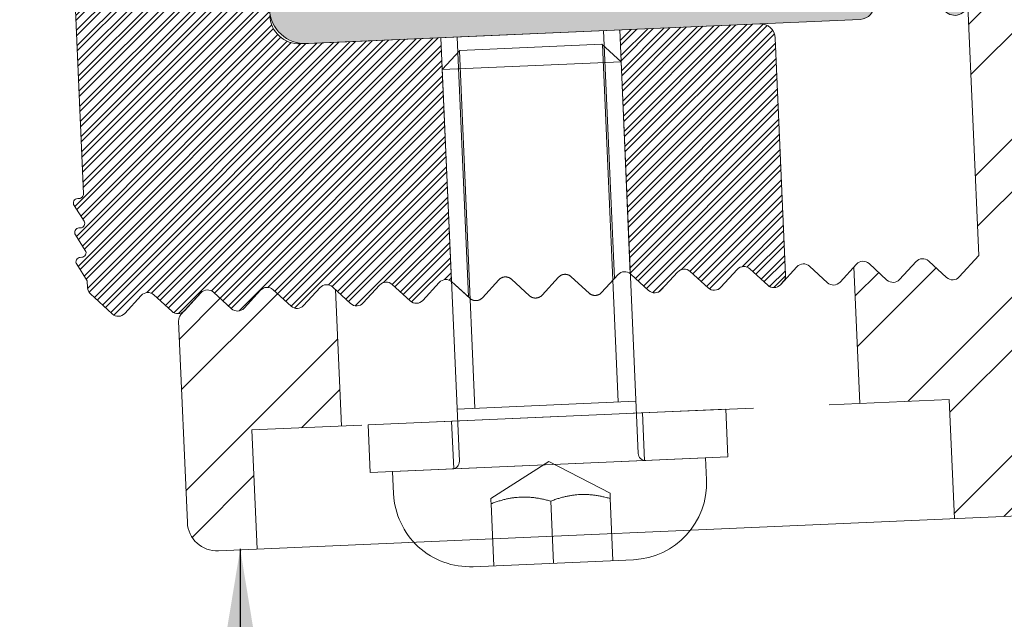
# Model space of a CAD drawing. Units: inches. Extents: x -194 to 360, y -1204 to 41.
# Drawn here: x 77 to 79, y -362 to -361 of the extents above; entities that cross this region are included whole.
import ezdxf

# ---------------------------------------------------------------- set-up
doc = ezdxf.new("R2010")
doc.units = ezdxf.units.IN
doc.header["$MEASUREMENT"] = 0
doc.linetypes.add('VERDECKT2', pattern=[4.762499999999999, 3.175, -1.5875])
doc.layers.add('504 Rough Cast', color=4, linetype='Continuous')
doc.layers.add('SBS-41$0$MDIMS', color=1, linetype='Continuous')
for name, color, linetype, lineweight in [('LG_Clamping', 16, 'Continuous', 18), ('LG_Fasteners', 7, 'Continuous', 18), ('LG_Hidden', 8, 'VERDECKT2', 13), ('LG_Support', 96, 'Continuous', 18), ('LG_Visible_1', 7, 'Continuous', 20)]:
    doc.layers.add(name, color=color, linetype=linetype, lineweight=lineweight)
doc.styles.add('DIMENSIONS', font='arial.ttf', dxfattribs={"width": 1.1})
doc.dimstyles.new('STRUCT-1', dxfattribs={"dimtxt": 0.1, "dimasz": 0.125, "dimexe": 0.09375, "dimexo": 0.09375, "dimgap": 0.046875, "dimtad": 0, "dimdec": 4, "dimzin": 3, "dimdsep": 46, "dimlunit": 4, "dimtxsty": 'DIMENSIONS', "dimcen": 0.09, "dimdle": 0.09375, "dimclrd": 1, "dimclre": 1, "dimclrt": 1, "dimadec": 0, "dimazin": 0, "dimtfac": 0.875, "dimtdec": 4, "dimtofl": 0, "dimtmove": 0, "dimatfit": 3, "dimfxl": 0, "dimtolj": 1, "dimtzin": 0, "dimarcsym": 0})

# ---------------------------------------------------------------- blocks, each defined once
blk = doc.blocks.new('Linsenkopfschraube M6x14')
at = {"layer": 'LG_Fasteners', "color": 1}
for p, q in [((-2.6899999999996, 3.299999999999955), (2.6899999999996, 3.299999999999955)), ((-2, 1.219999999999573), (-2, 3.2999999999995)), ((0, 1.219999999999345), (0, 3.299999999999272)), ((2, 1.219999999999573), (2, 3.2999999999995)), ((0, -0.1133333333334576), (-2, 1.041367205045844)), ((0, -0.1133333333334576), (2, 1.041367205045844)), ((-5.25, 0.7400000000000091), (-5.25, 0)), ((5.25, 0.7400000000000091), (5.25, 0)), ((-5.25, 0), (5.25, 0)), ((-3, -0.25), (-3, -13.38654999999994)), ((3, -0.25), (3, -13.38654999999994)), ((-3, -2), (3, -2)), ((-2.40099999999984, -2), (-2.40099999999984, -13.9855500000001)), ((2.40099999999984, -13.9855500000001), (2.40099999999984, -2)), ((-3, -13.38654999999994), (3, -13.38654999999994)), ((-2.38655000000017, -14), (-3, -13.38654999999994)), ((2.38655000000017, -14), (3, -13.38654999999994)), ((2.38655000000017, -14), (-2.38655000000017, -14))]:
    blk.add_line(p, q, dxfattribs=at)
for centre, radius, start, end in [((-2.6899999999996, 0.7400000000000091), 2.560000000000003, 90, 180), ((2.6899999999996, 0.7400000000000091), 2.560000000000003, 0, 90), ((-3.25, -0.25), 0.2500000000000003, 0, 90), ((3.25, -0.25), 0.2500000000000003, 90, 180)]:
    blk.add_arc(centre, radius, start, end, dxfattribs=at)
for points, weights in [([(-2, 1.219999999999573), (-1, 0.8866666666660876), (0, 1.219999999999345)], [1, 1.154700538379252, 1]), ([(-2, 1.041367205045617), (-2, 1.041367205045617), (-2, 1.219999999999573)], [1.077350269189624, 1.077350269189624, 1]), ([(0, 1.219999999999345), (1, 0.8866666666660876), (2, 1.219999999999573)], [1, 1.154700538379252, 1]), ([(2, 1.219999999999573), (2, 1.04136720504539), (2, 1.041367205045844)], [1, 1.077350269189626, 1.077350269189626])]:
    blk.add_rational_spline(points, weights, degree=2, dxfattribs=at)
blk = doc.blocks.new('Scheibe M6')
at = {"layer": 'LG_Fasteners', "color": 1}
for p, q in [((-6, 0), (6, 0)), ((-6, -1.600000000000136), (-6, 0)), ((-3.199999999999818, -1.600000000000136), (-3.199999999999818, 0)), ((3.199999999999818, -1.600000000000136), (3.199999999999818, 0)), ((6, -1.600000000000136), (6, 0)), ((-6, -1.600000000000136), (6, -1.600000000000136))]:
    blk.add_line(p, q, dxfattribs=at)
blk = doc.blocks.new('GEGE')
at = {"layer": 'LG_Visible_1', "color": 1}
blk.add_lwpolyline([(0.8863241149838359, 0.820268498256155), (0.9558372802048325, -0.7671875094529241, -1.155343524058421), (0.9214828326890938, -0.7686918575342361), (0.9164661332981723, -0.6541266587603332, 1), (0.8963896325880683, -0.655005789336542), (0.8989805643586237, -0.7141742963258935, -0.1180924165857523), (0.8934613904829121, -0.7426670477408948, -0.6023757220854474), (0.8582384555006684, -0.7442094294597155, -0.1180924322182455), (0.8502498405203482, -0.7163081676417846), (0.8476589087497928, -0.6571396606524331, 0.9999999999999999), (0.8275824080397456, -0.6580187912286419), (0.8325991074451622, -0.7725839900026017, -0.414213562373095), (0.813794067267736, -0.7931113583220508), (0.0834194517638025, -0.8250937572700536, -0.414213562373095), (0.03415376774739798, -0.7799616608762108), (-0.03415376774722745, 0.7799616608762676, -0.414213562373095)], format="xyb", dxfattribs=at)

msp = doc.modelspace()

# ---------------------------------------------------------------- hatches: boundary and pattern name
h = msp.add_hatch()
h.set_pattern_fill('ANSI32', color=1, scale=0.393701000011788, style=0)
h.set_pattern_definition([(45, (-7062.771222526023, -2470.658572145404), (-0.1043957425755976, 0.1043957425755976), []), (45, (-7062.701625364422, -2470.658572145404), (-0.1043957425755976, 0.1043957425755976), [])])
h.paths.add_polyline_path([(78.87212153264493, -360.7143808788942), (78.6685841475653, -359.6731251169064, 0.9279572060433142), (78.59061269762927, -359.6823954806956), (78.67498439110969, -361.6145814408487), (78.64911016653653, -361.6428185134463, -0.41421356237263), (78.63242274958475, -361.6435471936339), (78.60878871209391, -361.6218908271144, 0.4142135623726692), (78.59210129514217, -361.6226195073021), (78.57044492862272, -361.646253544793, -0.414213562372679), (78.55375751167098, -361.6469822249806), (78.53012347418012, -361.6253258584612, 0.4142135623727182), (78.51343605722833, -361.6260545386488), (78.51013089462575, -361.6296615304678), (78.51798979280493, -361.809637208301), (78.6359876496756, -361.8044846612809), (78.64285771236909, -361.9618151371085), (78.82772102146615, -361.9537428134436, 0.4142135623730951), (78.921758779675, -361.8511174768681)])
h.paths.add_polyline_path([(77.82574332477566, -361.6595463031852), (77.82213633295582, -361.6562411405818, 0.4142135623727085), (77.80544891600404, -361.6569698207693), (77.78379254948462, -361.6806038582602, -0.4142135623726833), (77.76710513253283, -361.6813325384479), (77.74347109504197, -361.6596761719285, 0.4142135623727196), (77.72678367809027, -361.6604048521161), (77.7051273115708, -361.684038889607, -0.4142135623726827), (77.68843989461907, -361.6847675697946), (77.6648058571282, -361.6631112032751, 0.4142135623726829), (77.64811844017642, -361.6638398834628), (77.62178786787801, -361.692574977704, 0.1989123673799019), (77.6186961307606, -361.7010696007881), (77.63029188950281, -361.966622670957, 0.4142135623731024), (77.67134202413308, -362.0042377742405), (77.72247442877746, -362.0020050038651), (77.71560436608401, -361.8446745280376), (77.83360222295472, -361.8395219810174)])
h = msp.add_hatch(color=8)
h.dxf.hatch_style = 1
edge = h.paths.add_edge_path()
edge.add_arc((78.61699954267891, -361.2236042325666), 0.06229679075209964, 182.5073250737913, 209.4473456834171, ccw=False)
edge.add_line((78.55476239258024, -361.2263295372478), (78.55217146080969, -361.1671610302584))
edge.add_arc((78.54213321045467, -361.1676005955465), 0.01004786981566927, 2.507325085739806, 182.5073250857398)
edge.add_line((78.53209496009964, -361.1680401608346), (78.53711165950506, -361.2826053596086))
edge.add_arc((78.51744545525662, -361.2834665236796), 0.01968504998973762, -87.49267497069502, 2.5073250293050933, ccw=False)
edge.add_line((78.51830661932763, -361.303132727928), (77.7879320038237, -361.335115126876))
edge.add_arc((77.78586521001242, -361.2879162366709), 0.04724411998599388, 182.5073250782978, 272.50732507833374, ccw=False)
edge.add_line((77.7386663198073, -361.2899830304822), (77.67035878431267, -359.7300597087297))
edge.add_arc((77.70969119281688, -359.7283373805512), 0.03937009998839502, 92.50732508189321, 182.5073250818141, ccw=False)
edge.add_line((77.70796886463836, -359.689004972047), (77.94750323248303, -359.6785159934411))
edge.add_arc((77.94836439658083, -359.6981821977095), 0.01968505001084244, -55.48722005953459, 92.50732510465821, ccw=False)
edge.add_arc((77.97067110333768, -359.7306231534338), 0.01968504999718189, 124.5127798973345, 240.5018702258005)
edge.add_arc((77.95128545705121, -359.7648897770148), 0.01968504999750384, -55.48722007756243, 60.50187025093021, ccw=False)
edge.add_arc((77.97359216380715, -359.7973307327343), 0.019685050006097, 124.5127799210553, 240.5018702495763)
edge.add_arc((77.95420651751155, -359.8315973563299), 0.01968505000572143, -55.48722010373251, 60.50187022478002, ccw=False)
edge.add_arc((77.97651322426022, -359.8640383120539), 0.01968504999743943, 124.5127799223694, 240.5018702508582)
edge.add_arc((77.95712757797648, -359.8983049356468), 0.01968505000609677, -55.48722007878291, 60.50187024972968, ccw=False)
edge.add_arc((77.9794342847325, -359.9307458913663), 0.01968504999758142, 124.5127799223864, 240.5018702508677)
edge.add_arc((77.96004863844146, -359.9650125149547), 0.01968505000572143, -55.48722010373251, 60.50187022478002, ccw=False)
edge.add_arc((77.9823553451901, -359.9974534706788), 0.019685049997517, 124.5127799221138, 240.5018702506232)
edge.add_arc((77.96296969891091, -360.0317200942643), 0.01968504999751084, -55.48722007762211, 60.50187025089423, ccw=False)
edge.add_arc((77.98527640566414, -360.0641610499957), 0.01968505001429357, 124.5127798950131, 240.501870223534)
edge.add_arc((77.96589075936856, -360.0984276735912), 0.01968504999751084, -55.48722007762211, 60.50187025089423, ccw=False)
edge.add_arc((77.98819746611997, -360.1308686293035), 0.01968504999752506, 124.5127799221479, 240.5018702506688)
edge.add_arc((77.96881181983619, -360.1651352528963), 0.01968505000609677, -55.48722007878291, 60.50187024972968, ccw=False)
edge.add_arc((77.99111852658487, -360.1975762086204), 0.01968504999711895, 124.5127798973601, 240.5018702258725)
edge.add_arc((77.97173288029842, -360.2318428322014), 0.01968504999751084, -55.48722007762211, 60.50187025089423, ccw=False)
edge.add_arc((77.99403958705898, -360.2642837879283), 0.01968505001470115, 124.5127799200991, 240.5018702485652)
edge.add_arc((77.97465394076337, -360.2985504115238), 0.01968504999705054, -55.48722010277618, 60.50187022570958, ccw=False)
edge.add_arc((77.99696064750745, -360.3309913672406), 0.01968504999754116, 124.512779922216, 240.5018702506782)
edge.add_arc((77.97757500122364, -360.3652579908335), 0.01968505000614625, -55.48722007864649, 60.50187024981119, ccw=False)
edge.add_arc((77.99988170797964, -360.397698946553), 0.01968504999748627, 124.5127799222757, 240.5018702507767)
edge.add_arc((77.98049606169319, -360.431965570134), 0.01968504999709302, -55.48722010267397, 60.501870225827076, ccw=False)
edge.add_arc((78.00280276844643, -360.4644065258653), 0.0196850500146543, 124.5127799201928, 240.5018702486467)
edge.add_arc((77.9834171221581, -360.4986731494655), 0.01968504999752483, -55.48722007769021, 60.50187025082221, ccw=False)
edge.add_arc((78.00572382890951, -360.5311141051777), 0.01968504999749432, 124.5127799223098, 240.5018702508222)
edge.add_arc((77.98633818261845, -360.565380728766), 0.01968505000568595, -55.4872201038944, 60.50187022462649, ccw=False)
edge.add_arc((78.00864488936716, -360.5978216844902), 0.01968504999757337, 124.5127799223524, 240.5018702508222)
edge.add_arc((77.98925924308794, -360.6320883080757), 0.01968504999748235, -55.48722007779247, 60.50187025070471, ccw=False)
edge.add_arc((78.01156594983657, -360.6645292637997), 0.019685050005636, 124.5127798963272, 240.501870224816)
edge.add_arc((77.992180303541, -360.6987958873953), 0.01968505000609677, -55.48722007874022, 60.50187024972968, ccw=False)
edge.add_arc((78.01448701029702, -360.731236843115), 0.019685049997588, 124.5127799221223, 240.5018702505967)
edge.add_arc((77.99510136401324, -360.7655034667078), 0.01968505000608278, -55.487220078714586, 60.5018702498017, ccw=False)
edge.add_arc((78.0174080707619, -360.7979444224319), 0.01968504999714164, 124.5127798971641, 240.5018702256736)
edge.add_arc((77.99802242447538, -360.8322110460129), 0.0196850499975883, -55.48722007762211, 60.5018702508317, ccw=False)
edge.add_arc((78.02032913123138, -360.8646520017324), 0.01968505000607431, 124.5127799212513, 240.5018702497562)
edge.add_arc((78.00094348493579, -360.898918625328), 0.01968505000574942, -55.48722010382619, 60.50187022463598, ccw=False)
edge.add_arc((78.023250191689, -360.9313595810593), 0.01968505000605821, 124.5127799211831, 240.5018702496842)
edge.add_arc((78.00386454540524, -360.9656262046522), 0.0196850499975883, -55.48722007762211, 60.5018702508317, ccw=False)
edge.add_arc((78.02617125215667, -360.9980671603644), 0.01968504999749432, 124.5127799223098, 240.5018702508222)
edge.add_arc((78.00678560586962, -361.0323337839512), 0.01968505000237687, 2.5073250682634125, 60.50187023257922, ccw=False)
edge.add_line((78.02645181013014, -361.0314726198662), (78.02906554681658, -361.0911619175284))
edge.add_arc((78.0172658242544, -361.0916786159812), 0.01181103000740227, -87.49267492407972, 2.507325076051984, ccw=False)
edge.add_line((78.0177825227072, -361.1034783385434), (78.00250330160173, -361.1041474008693))
edge.add_arc((78.00198660314894, -361.0923476783217), 0.01181102999277786, 182.5073250788768, 272.5073250790205, ccw=False)
edge.add_line((77.99018688060136, -361.0928643767745), (77.9894869283965, -361.076879731371))
edge.add_arc((77.97768720584878, -361.0773964298239), 0.01181102999295196, 2.50732507939758, 92.50732507911003)
edge.add_line((77.97717050739595, -361.0655967072761), (77.96255709805712, -361.0662366143562))
edge.add_arc((77.9630737965027, -361.0780363369112), 0.0118110299999014, 92.50732504245356, 182.5073250423219)
edge.add_line((77.95127407394773, -361.0785530353567), (77.95546775565344, -361.1743231701839))
edge.add_arc((77.96726747820836, -361.1738064717384), 0.01181102999981498, 182.5073250423339, 272.5073250424777)
edge.add_line((77.96778417665394, -361.1856061942933), (77.9882341669175, -361.1847107089599))
edge.add_arc((77.98771746846464, -361.1729109864123), 0.01181102999289392, 272.5073250792719, 362.5073250791402)
edge.add_line((77.99951719101227, -361.1723942879594), (77.99881799777319, -361.1564269742309))
edge.add_arc((78.01061772034268, -361.1559102757708), 0.01181103001501796, 92.507325109764, 182.507325109764, ccw=False)
edge.add_line((78.01010102188258, -361.1441105532013), (78.54226013298779, -361.1208078197502))
edge.add_arc((78.54398246114135, -361.1601402282718), 0.03937010000474006, 37.47781049602372, 92.50732504450428, ccw=False)
edge.add_arc((78.60844602272363, -361.1573145552698), 0.03937009999320995, 91.90022121626941, 147.5419421188546, ccw=False)
edge.add_arc((78.60674890573308, -361.106161570395), 0.01181103000295977, 271.9002211975721, 362.5073250767144)
edge.add_line((78.61854862829085, -361.1056448719422), (78.61608753672982, -361.049441495968))
edge.add_arc((78.60428781418938, -361.0499581944281), 0.01181102998599629, 2.507325115652876, 92.50732511565288)
edge.add_line((78.60377111572933, -361.0381584718876), (78.58052056867217, -361.039176590878))
edge.add_arc((78.5810372671177, -361.050976313433), 0.01181102999989891, 92.5073250421781, 182.5073250420463)
edge.add_line((78.56923754456272, -361.0514930118785), (78.56993749675303, -361.0674776572819))
edge.add_arc((78.55813777419809, -361.0679943557275), 0.01181102999984337, -87.49267495767208, 2.5073250423279205, ccw=False)
edge.add_line((78.55865447264364, -361.0797940782824), (78.54337525152363, -361.0804631406229))
edge.add_arc((78.5428585530781, -361.068663418068), 0.01181102999978534, 182.5073250420584, 272.50732504220224, ccw=False)
edge.add_line((78.5310588305232, -361.0691801165135), (78.52844509382214, -361.0094908188514))
edge.add_arc((78.54811129807698, -361.0086296547748), 0.01968504999637009, 124.51277988041181, 182.5073250446893, ccw=False)
edge.add_arc((78.52580459134536, -360.9761886990509), 0.0196850499971109, 304.512779897326, 420.5018702258271)
edge.add_arc((78.5451902376318, -360.9419220754698), 0.01968504999751084, 124.51277992237789, 240.5018702508942, ccw=False)
edge.add_arc((78.52288353087128, -360.9094811197431), 0.01968505001458331, 304.5127799201843, 420.5018702486732)
edge.add_arc((78.5422691771669, -360.8752144961476), 0.019685049997128, 124.51277989717249, 240.501870225647, ccw=False)
edge.add_arc((78.51996247041818, -360.8427735404234), 0.01968505000613726, 304.5127799212257, 420.5018702497032)
edge.add_arc((78.53934811670196, -360.8085069168305), 0.01968504999746836, 124.51277992227571, 240.5018702507767, ccw=False)
edge.add_arc((78.51704140995054, -360.7760659611183), 0.01968504999751042, 304.5127799223779, 420.5018702508317)
edge.add_arc((78.53642705624158, -360.7417993375299), 0.01968505000566496, 124.5127798962335, 240.5018702247345, ccw=False)
edge.add_arc((78.51412034948837, -360.7093583817986), 0.01968505000606626, 304.5127799212172, 420.5018702497297)
edge.add_arc((78.53350599577212, -360.6750917582057), 0.01968504999752483, 124.51277992230979, 240.5018702508222, ccw=False)
edge.add_arc((78.51119928902345, -360.6426508024817), 0.01968505000568284, 304.5127798962334, 420.5018702247345)
edge.add_arc((78.53058493531447, -360.6083841788934), 0.01968504999752483, 124.51277992230979, 240.5018702508222, ccw=False)
edge.add_arc((78.50827822856301, -360.5759432231811), 0.01968504999756531, 304.5127799223183, 420.5018702507957)
edge.add_arc((78.52766387484681, -360.5416765995882), 0.01968505000609677, 124.5127799212172, 240.5018702497297, ccw=False)
edge.add_arc((78.5053571680981, -360.5092356438641), 0.01968504999718189, 304.5127798973345, 420.5018702258004)
edge.add_arc((78.52474281438911, -360.4749690202759), 0.01968505000597683, 124.5127799212087, 240.5018702496748, ccw=False)
edge.add_arc((78.50243610762863, -360.4425280645491), 0.0196850500061292, 304.5127799211916, 420.5018702496577)
edge.add_arc((78.52182175391968, -360.4082614409608), 0.01968504999714949, 124.5127798973601, 240.5018702258725, ccw=False)
edge.add_arc((78.49951504717559, -360.3758204852439), 0.019685049997517, 304.5127799221138, 420.5018702506233)
edge.add_arc((78.51890069345936, -360.3415538616511), 0.01968505000614625, 124.51277992135351, 240.5018702498112, ccw=False)
edge.add_arc((78.49659398670335, -360.3091129059316), 0.01968504999754116, 304.5127799222161, 420.5018702506782)
edge.add_arc((78.51597963299443, -360.2748462823432), 0.0196850500057709, 124.5127798964038, 240.5018702248615, ccw=False)
edge.add_arc((78.49367292624117, -360.2424053266119), 0.01968505000600332, 304.5127799212428, 420.5018702497202)
edge.add_arc((78.51305857252491, -360.2081387030191), 0.01968504999748235, 124.51277992220761, 240.5018702507047, ccw=False)
edge.add_arc((78.49075186578077, -360.1756977473023), 0.019685049997198, 304.5127798974027, 420.5018702258725)
edge.add_arc((78.51013751207185, -360.141431123714), 0.01968505000607529, 124.51277992102979, 240.50187024950418, ccw=False)
edge.add_arc((78.4878308053159, -360.1089901679945), 0.01968504999744748, 304.5127799224035, 420.5018702508847)
edge.add_arc((78.50721645159963, -360.0747235444016), 0.01968505000616724, 124.5127799212257, 240.5018702497032, ccw=False)
edge.add_arc((78.48490974484642, -360.0422825886702), 0.01968505000570553, 304.5127798960374, 420.5018702245546)
edge.add_arc((78.50429539113746, -360.0080159650819), 0.01968504999745437, 124.51277992234381, 240.5018702508487, ccw=False)
edge.add_arc((78.48198868438604, -359.9755750093697), 0.01968504999749432, 304.5127799223098, 420.5018702508223)
edge.add_arc((78.50137433067707, -359.9413083857814), 0.01968505000572143, 124.51277989626749, 240.50187022478002, ccw=False)
edge.add_arc((78.47906762392833, -359.9088674300573), 0.01968504999752653, 304.5127799224461, 420.5018702509037)
edge.add_arc((78.49845327021211, -359.8746008064645), 0.01968505000606129, 124.51277992105531, 240.5018702495763, ccw=False)
edge.add_arc((78.47614656345164, -359.8421598507376), 0.01968505000606626, 304.5127799212172, 420.5018702497297)
edge.add_arc((78.49553220974265, -359.8078932271493), 0.01968504999709302, 124.512779897326, 240.50187022582702, ccw=False)
edge.add_arc((78.47322550299396, -359.7754522714253), 0.01968505000608236, 304.5127799212854, 420.5018702498017)
edge.add_arc((78.49261114927776, -359.7411856478325), 0.01968504999751734, 124.51277992205411, 240.5018702505247, ccw=False)
edge.add_arc((78.47030444253366, -359.7087446921156), 0.01968504999711895, 304.5127798973601, 420.5018702258725)
edge.add_arc((78.48969008881686, -359.6744780685206), 0.01968505000807927, 92.50732511486927, 240.50187027917912, ccw=False)
edge.add_line((78.48882892471568, -359.6548118642551), (78.55475989134283, -359.6519248109196))
edge.add_arc((78.55398860998943, -359.6887776994625), 0.03686095859966792, -1.5159603853364274, 88.80105148409598, ccw=False)
edge.add_line((78.59083666704373, -359.6897528713498), (78.66034983226473, -361.2772088790589))
edge.add_arc((78.64328159855962, -361.280450033605), 0.01737324623101493, -185.73745302012424, 10.752103205322612, ccw=False)
edge.add_line((78.62599538474899, -361.2787132271402), (78.62097868535807, -361.1641480283663))
edge.add_arc((78.61094043500302, -361.1645875936544), 0.01004786981569766, 2.507325085732716, 182.5073250857327)
edge.add_line((78.60090218464796, -361.1650271589425), (78.60349311641852, -361.2241956659319))
edge.add_arc((78.54125596632002, -361.226920970613), 0.06229679075191655, -24.432692002399108, 2.5073250737980857, ccw=False)
edge.add_arc((78.57995462392391, -361.24414562738), 0.01994179289602197, 210.3798525761668, 334.6348086817476, ccw=False)
at = {"layer": '504 Rough Cast', "linetype": 'Continuous'}
h = msp.add_hatch(dxfattribs=at)
h.set_pattern_fill('ANSI32', color=8, scale=0.0393701)
h.set_pattern_definition([(45, (-7062.771222526023, -2470.658572145404), (-0.01043957425724718, 0.01043957425724719), []), (45, (-7062.764262809863, -2470.658572145404), (-0.01043957425724718, 0.01043957425724719), [])])
h.paths.add_polyline_path([(77.6690271530669, -359.6950525141826, 0.4142135623730951), (77.62797701843664, -359.657437410899), (76.50306411626914, -359.7065583591573), (76.51062118523194, -359.8796218825676), (76.39262332836122, -359.8847744295877), (76.40065397810773, -360.0686833693161), (76.42478603724224, -360.090796083561, 0.4142135623731658), (76.44147345419398, -360.0900674033733), (76.46312982071343, -360.0664333658825, -0.4142135623731421), (76.47981723766519, -360.0657046856948), (76.50345127515605, -360.0873610522142, 0.4142135623731658), (76.52013869210779, -360.0866323720265), (76.54179505862724, -360.0629983345357, -0.4142135623731421), (76.558482475579, -360.0622696543481), (76.58211651306986, -360.0839260208675, 0.4142135623731893), (76.5988039300216, -360.0831973406798), (76.62046029654105, -360.059563303189, -0.4142135623731421), (76.63714771349281, -360.0588346230014), (76.66078175098367, -360.0804909895208, 0.4142135623731658), (76.67746916793541, -360.0797623093331), (76.69912553445486, -360.0561282718423, -0.4142135623731421), (76.71581295140662, -360.0553995916546), (76.73944698889748, -360.0770559581741, 0.4142135623731893), (76.75613440584922, -360.0763272779864), (76.77779077236868, -360.0526932404956, -0.4142135623731421), (76.79447818932042, -360.0519645603079), (76.8181122268113, -360.0736209268273, 0.4142135623730951), (76.83479964376303, -360.0728922466397), (76.86910958444355, -360.0354491038288), (77.26934792843501, -360.0179721178788), (77.31039806306528, -360.0555872211623), (77.38906330097909, -360.0521521898156, -0.4142135623730951), (77.43011343560936, -360.0897672930992), (77.49314373287473, -361.5332165166077, -0.4142135623730952), (77.48750146738219, -361.5393740368023), (77.48553483643437, -361.5394599125859, 0.5773502691897515), (77.48081182037876, -361.5485328636819), (77.49391898876428, -361.5691067474889, -0.5773502691897515), (77.48919597270866, -361.5781796985848), (77.48722934176085, -361.5782655743685, 0.5773502691897515), (77.48250632570524, -361.5873385254645), (77.49561349409076, -361.6079124092715, -0.5773502691897515), (77.49089047803514, -361.6169853603675), (77.48892384708732, -361.6170712361512, 0.5773502691897515), (77.48420083103173, -361.6261441872471), (77.49815821781353, -361.6480526304327), (77.49855390724582, -361.657114266322, 0.1989123673796162), (77.50237432455083, -361.6653070601897), (77.53110941879201, -361.6916376324881, 0.4142135623731892), (77.5477968357438, -361.6909089523004), (77.5694532022632, -361.6672749148096, -0.4142135623731421), (77.58614061921499, -361.6665462346219), (77.60977465670582, -361.6882026011414, 0.4142135623731421), (77.6264620736576, -361.6874739209537), (77.64811844017702, -361.6638398834629, -0.4142135623731421), (77.6648058571288, -361.6631112032752), (77.68843989461963, -361.6847675697946, 0.4142135623731421), (77.70512731157142, -361.684038889607), (77.72678367809083, -361.6604048521162, -0.4142135623731421), (77.74347109504261, -361.6596761719285), (77.76710513253344, -361.6813325384479, 0.4142135623732364), (77.78379254948523, -361.6806038582603), (77.80544891600464, -361.6569698207695, -0.4142135623731421), (77.82213633295642, -361.6562411405818), (77.84577037044726, -361.6778975071012, 0.4142135623731421), (77.86245778739904, -361.6771688269135), (77.88411415391845, -361.6535347894227, -0.4142135623731421), (77.90080157087023, -361.652806109235), (77.92443560836107, -361.6744624757545, 0.4142135623731892), (77.94112302531285, -361.6737337955668), (77.96277939183226, -361.650099758076, -0.3980004678723892), (77.97896991601357, -361.6489405823513), (77.96492683253712, -361.3273416240854), (77.78006352343968, -361.3354139477502, -0.4142135623730951), (77.73901338880941, -361.2977988444666)])
h.paths.add_polyline_path([(75.54334821372068, -359.7484657415873), (74.27290462141238, -359.8039414978369), (74.28900759482367, -360.1727137466626), (74.30082461356936, -360.1835419299226, 0.4142135623731892), (74.3175120305211, -360.1828132497349), (74.33916839704057, -360.1591792122441, -0.4142135623731892), (74.3558558139923, -360.1584505320564), (74.37948985148317, -360.1801068985758, 0.4142135623731892), (74.39617726843491, -360.1793782183882), (74.41783363495438, -360.1557441808973, -0.4142135623725302), (74.43452105190612, -360.1550155007096), (74.45815508939698, -360.1766718672291, 0.4142135623731892), (74.47484250634872, -360.1759431870415), (74.49649887286819, -360.1523091495506, -0.4142135623731892), (74.51318628981993, -360.151580469363), (74.53682032731079, -360.1732368358824, 0.4142135623731892), (74.55350774426253, -360.1725081556947), (74.575164110782, -360.1488741182039, -0.4142135623725302), (74.59185152773374, -360.1481454380162), (74.6154855652246, -360.1698018045357, 0.4142135623731892), (74.63217298217634, -360.169073124348), (74.65382934869581, -360.1454390868572, -0.4142135623731892), (74.67051676564755, -360.1447104066695), (74.69415080313841, -360.1663667731889, 0.4142135623731892), (74.71083822009015, -360.1656380930013), (74.73249458660962, -360.1420040555104, -0.4142135623731892), (74.74918200356136, -360.1412753753228), (74.77281604105222, -360.1629317418422, 0.4142135623731892), (74.78950345800396, -360.1622030616546), (74.81115982452343, -360.1385690241637, -0.4142135623725302), (74.82784724147515, -360.137840343976), (74.85148127896603, -360.1594967104955, 0.4142135623731892), (74.86816869591777, -360.1587680303078), (74.88982506243724, -360.135133992817, -0.4142135623731892), (74.90651247938898, -360.1344053126293), (74.93014651687984, -360.1560616791488, 0.4142135623731892), (74.94683393383158, -360.1553329989611), (74.96849030035105, -360.1316989614702, -0.4142135623725302), (74.98517771730278, -360.1309702812825), (75.00881175479365, -360.152626647802, 0.4142135623731892), (75.0254991717454, -360.1518979676144), (75.04715553826486, -360.1282639301235, -0.4142135623731892), (75.0638429552166, -360.1275352499359), (75.08747699270747, -360.1491916164553, 0.4142135623731892), (75.1041644096592, -360.1484629362677), (75.12582077617867, -360.1248288987768, -0.4142135623731892), (75.14250819313041, -360.1241002185891), (75.16614223062128, -360.1457565851086, 0.4142135623731892), (75.18282964757302, -360.1450279049209), (75.20448601409248, -360.1213938674301, -0.4142135623725302), (75.2211734310442, -360.1206651872424), (75.24480746853509, -360.1423215537619, 0.4142135623731892), (75.26149488548683, -360.1415928735742), (75.28315125200629, -360.1179588360833, -0.4142135623731892), (75.29983866895803, -360.1172301558957), (75.3234727064489, -360.1388865224151, 0.4142135623731892), (75.34016012340064, -360.1381578422275), (75.3618164899201, -360.1145238047366, -0.4142135623725302), (75.37850390687183, -360.1137951245489), (75.4021379443627, -360.1354514910684, 0.4142135623731892), (75.41882536131445, -360.1347228108808), (75.44048172783391, -360.1110887733899, -0.4142135623731892), (75.45716914478565, -360.1103600932022), (75.48080318227652, -360.1320164597217, 0.4142135623731892), (75.49749059922826, -360.131287779534), (75.51914696574772, -360.1076537420432, -0.4142135623731892), (75.53583438269946, -360.1069250618555), (75.55946842019033, -360.128581428375, 0.4142135623731892), (75.57615583714207, -360.1278527481873), (75.59781220366153, -360.1042187106964, -0.4142135623725302), (75.61449962061326, -360.1034900305087), (75.63813365810414, -360.1251463970282, 0.4142135623731892), (75.65482107505588, -360.1244177168406), (75.67693378930068, -360.100285657706), (75.66890313955419, -359.9163767179776), (75.55090528268347, -359.9215292649977)])
h.paths.add_polyline_path([(73.44691962331737, -359.8400093269776), (73.15192498114084, -359.8528906945278, 0.4142135623730285), (73.07669477457377, -359.9349909637883), (73.088290533316, -360.2005440339573, 0.1989123673795369), (73.09211095062103, -360.208736827825), (73.1208460448622, -360.2350674001235, 0.4142135623731892), (73.13753346181396, -360.2343387199358), (73.15918982833341, -360.2107046824449, -0.4142135623732835), (73.17587724528515, -360.2099760022573), (73.19951128277602, -360.2316323687767, 0.4142135623731892), (73.21619869972777, -360.2309036885891), (73.23785506624722, -360.2072696510982, -0.4142135623732835), (73.25454248319896, -360.2065409709106), (73.27817652068983, -360.22819733743, 0.4142135623731892), (73.29486393764158, -360.2274686572424), (73.31652030416103, -360.2038346197515, -0.4142135623732835), (73.33320772111277, -360.2031059395638), (73.35684175860364, -360.2247623060833, 0.4142135623731892), (73.37352917555539, -360.2240336258956), (73.39518554207484, -360.2003995884048, -0.4142135623732835), (73.41187295902658, -360.1996709082171), (73.43550699651745, -360.2213272747366, 0.4142135623731892), (73.4521944134692, -360.2205985945489), (73.46302259672868, -360.2087815758037)])
h.paths.add_polyline_path([(78.40631092269113, -361.3277717580222, 0.4142135623730951), (78.385785855376, -361.3089642063804), (78.20092254627855, -361.3170365300452), (78.21496450088182, -361.6386096361228), (78.23909656001634, -361.6607223503676, 0.4142135623729067), (78.25578397696808, -361.6599936701799), (78.27744034348754, -361.6363596326891, -0.4142135623725299), (78.29412776043928, -361.6356309525014), (78.31776179793015, -361.6572873190209, 0.4142135623729067), (78.33444921488189, -361.6565586388332), (78.35610558140135, -361.6329246013423, -0.4142135623725299), (78.37279299835309, -361.6321959211547), (78.39642703584396, -361.6538522876741, 0.4857519825512581), (78.41474986144152, -361.6508462845707, 0.2615665152429185), (78.41996770024141, -361.6405239709394)])

# ---------------------------------------------------------------- linework, layer by layer
at = {"layer": 'LG_Clamping', "color": 4}
for p, q in [((78.6749843911097, -361.6145814408487), (78.59061269762927, -359.6823954806957)), ((78.64911016653653, -361.6428185134463), (78.6749843911097, -361.6145814408487)), ((78.47509227375714, -361.6504172563274), (78.45145823626626, -361.628760889808)), ((78.51343605722833, -361.6260545386489), (78.49177969070891, -361.6496885761398)), ((78.55375751167098, -361.6469822249807), (78.53012347418012, -361.6253258584613)), ((78.59210129514219, -361.6226195073022), (78.57044492862269, -361.6462535447931)), ((78.60878871209388, -361.6218908271146), (78.63242274958476, -361.643547193634)), ((78.19877510557309, -361.6397946640358), (78.17711873905367, -361.6634287015267)), ((78.23909656001571, -361.6607223503676), (78.21546252252487, -361.6390659838482)), ((78.2774403434869, -361.6363596326891), (78.25578397696745, -361.65999367018)), ((78.3177617979295, -361.6572873190208), (78.29412776043864, -361.6356309525015)), ((78.35610558140071, -361.6329246013424), (78.33444921488129, -361.6565586388332)), ((78.39642703584336, -361.6538522876742), (78.3727929983525, -361.6321959211547)), ((78.43477081931452, -361.6294895699957), (78.41311445279507, -361.6531236074865)), ((77.88411415391789, -361.6535347894227), (77.86245778739843, -361.6771688269136)), ((77.92443560836047, -361.6744624757545), (77.90080157086959, -361.6528061092351)), ((77.96277939183166, -361.650099758076), (77.94112302531224, -361.6737337955669)), ((78.00310084627431, -361.6710274444078), (77.97946680878344, -361.6493710778884)), ((78.04144462974551, -361.6466647267293), (78.01978826322605, -361.6702987642201)), ((78.08176608418809, -361.667592413061), (78.05813204669725, -361.6459360465416)), ((78.12010986765928, -361.6432296953826), (78.09845350113986, -361.6668637328734)), ((78.16043132210193, -361.6641573817143), (78.13679728461102, -361.6425010151949)), ((77.62178786787798, -361.6925749777041), (77.64811844017642, -361.6638398834629)), ((77.68843989461907, -361.6847675697947), (77.6648058571282, -361.6631112032753)), ((77.72678367809023, -361.6604048521162), (77.70512731157078, -361.6840388896071)), ((77.76710513253285, -361.681332538448), (77.74347109504197, -361.6596761719285)), ((77.80544891600404, -361.6569698207695), (77.78379254948462, -361.6806038582603)), ((77.84577037044669, -361.6778975071012), (77.82213633295582, -361.6562411405818)), ((77.63029188950281, -361.9666226709571), (77.61869613076061, -361.7010696007881)), ((78.82772102146615, -361.9537428134438), (77.67134202413308, -362.0042377742407))]:
    msp.add_line(p, q, dxfattribs=at)
for centre, radius, start, end in [((78.36481362997041, -361.6409039697244), 0.01181103000033317, 47.50031469178628, 137.5003146917863), ((78.44347886788422, -361.6374689383777), 0.01181103000033218, 47.50031469178628, 137.5003146917863), ((78.52214410579808, -361.634033907031), 0.01181103000033218, 47.50031469178628, 137.5003146917863), ((78.60080934371184, -361.6305988756843), 0.01181103000033317, 47.50031469178628, 137.5003146917863), ((78.12881791622898, -361.6512090637646), 0.01181103000033292, 47.50031469178628, 137.5003146917863), ((78.20748315414279, -361.6477740324179), 0.01181103000033243, 47.50031469178628, 137.5003146917863), ((78.2861483920566, -361.6443390010712), 0.01181103000033267, 47.50031469178628, 137.5003146917863), ((77.81415696457378, -361.6649491891515), 0.01181103000033243, 47.50031469178628, 137.5003146917863), ((77.89282220248755, -361.6615141578048), 0.01181103000033292, 47.50031469178628, 137.5003146917863), ((77.9714874404014, -361.6580791264581), 0.01181103000033243, 47.50031469178628, 137.5003146917863), ((78.05015267831517, -361.6546440951113), 0.01181103000033292, 47.50031469178628, 137.5003146917863), ((78.4044064042254, -361.6451442391044), 0.01181103000033292, 227.5003146917863, 317.5003146917863), ((78.48307164213918, -361.6417092077577), 0.01181103000033292, 227.5003146917863, 317.5003146917863), ((78.56173688005302, -361.638274176411), 0.01181103000033292, 227.5003146917863, 317.5003146917863), ((78.6404021179668, -361.6348391450642), 0.01181103000033391, 227.5003146917863, 317.5003146917863), ((77.65682648874612, -361.671819251845), 0.01181103000033292, 47.50031469178628, 137.5003146917863), ((77.73549172665993, -361.6683842204982), 0.01181103000033218, 47.50031469178628, 137.5003146917863), ((78.08974545257017, -361.6588843644914), 0.01181103000033292, 227.5003146917863, 317.5003146917863), ((78.16841069048397, -361.6554493331446), 0.01181103000033292, 227.5003146917863, 317.5003146917863), ((78.24707592839778, -361.6520143017979), 0.01181103000033342, 227.5003146917863, 317.5003146917863), ((78.32574116631156, -361.6485792704512), 0.01181103000033342, 227.5003146917863, 317.5003146917863), ((77.77508450091489, -361.6726244898783), 0.01181103000033292, 227.5003146917863, 317.5003146917863), ((77.85374973882874, -361.6691894585315), 0.01181103000033342, 227.5003146917863, 317.5003146917863), ((77.93241497674254, -361.6657544271848), 0.01181103000033342, 227.5003146917863, 317.5003146917863), ((78.01108021465636, -361.6623193958381), 0.01181103000033342, 227.5003146917863, 317.5003146917863), ((77.63049591644769, -361.7005543460862), 0.0118110300003297, 137.5003146917863, 182.5003146917767), ((77.6964192630011, -361.6760595212249), 0.01181103000033292, 227.5003146917863, 317.5003146917863), ((77.66962450845975, -361.9649051552837), 0.03937010000110867, 182.5003146917767, 272.5003146917767)]:
    msp.add_arc(centre, radius, start, end, dxfattribs=at)
at = {"layer": 'LG_Hidden', "color": 1}
for p, q in [((78.214965629755, -361.6386354883111), (78.20092254627855, -361.3170365300452)), ((77.96492683253712, -361.3273416240854), (77.97896991601357, -361.6489405823513)), ((78.00119743504266, -361.669283308591), (77.98622544570226, -361.3264115893483)), ((78.17962393311338, -361.3179665647823), (78.19390891618443, -361.6451052364424)), ((78.5179897928049, -361.8096372083011), (78.51013089462573, -361.6296615304682)), ((77.83360222295472, -361.8395219810176), (77.82574332477557, -361.6595463031848)), ((78.64285771236909, -361.9618151371087), (78.63598764967561, -361.804484661281)), ((77.72247442877746, -362.0020050038653), (77.71560436608401, -361.8446745280377))]:
    msp.add_line(p, q, dxfattribs=at)
at = {"layer": 'LG_Hidden', "color": 1, "ltscale": 0.05}
msp.add_line((78.63598764967561, -361.804484661281), (77.71560436608401, -361.8446745280377), dxfattribs=at)
at = {"layer": 'LG_Support', "color": 4}
msp.add_lwpolyline([(77.43011343560936, -360.0897672930992), (77.49314373287473, -361.5332165166077, -0.414213562373095), (77.48750146738219, -361.5393740368023), (77.48553483643437, -361.5394599125859, 0.5773502691897514), (77.48081182037876, -361.5485328636819), (77.49391898876428, -361.5691067474889, -0.5773502691897514), (77.48919597270866, -361.5781796985848), (77.48722934176085, -361.5782655743685, 0.5773502691897514), (77.48250632570524, -361.5873385254645), (77.49561349409076, -361.6079124092715, -0.5773502691897514), (77.49089047803514, -361.6169853603675), (77.48892384708732, -361.6170712361512, 0.5773502691897514), (77.48420083103173, -361.6261441872471), (77.49815821781353, -361.6480526304327), (77.49855390724582, -361.657114266322, 0.1989123673796162), (77.50237432455083, -361.6653070601897), (77.53110941879201, -361.6916376324881, 0.4142135623731892), (77.5477968357438, -361.6909089523004), (77.5694532022632, -361.6672749148096, -0.4142135623731421), (77.58614061921499, -361.6665462346219), (77.60977465670582, -361.6882026011414, 0.4142135623731421), (77.6264620736576, -361.6874739209537), (77.64811844017702, -361.6638398834629, -0.4142135623731421), (77.6648058571288, -361.6631112032752), (77.68843989461963, -361.6847675697946, 0.4142135623731421), (77.70512731157142, -361.684038889607), (77.72678367809083, -361.6604048521162, -0.4142135623731421), (77.74347109504261, -361.6596761719285), (77.76710513253344, -361.6813325384479, 0.4142135623732363), (77.78379254948523, -361.6806038582603), (77.80544891600464, -361.6569698207695, -0.4142135623731421), (77.82213633295642, -361.6562411405818), (77.84577037044726, -361.6778975071012, 0.4142135623731421), (77.86245778739904, -361.6771688269135), (77.88411415391845, -361.6535347894227, -0.4142135623731421), (77.90080157087023, -361.652806109235), (77.92443560836107, -361.6744624757545, 0.4142135623731892), (77.94112302531285, -361.6737337955668), (77.96277939183226, -361.650099758076, -0.4142135623731421), (77.97946680878404, -361.6493710778883), (78.00119743504266, -361.669283308591), (78.00310084627488, -361.6710274444077), (78.00323771223349, -361.6711506510385), (78.00337937874102, -361.6712737579975), (78.00352579040488, -361.6713965863458), (78.0036768918325, -361.6715189571449), (78.00383262763131, -361.671640691456), (78.00399294240874, -361.6717616103402), (78.00415778077222, -361.671881534859), (78.00432708732917, -361.6720002860736), (78.00450080668703, -361.6721176850452), (78.00467888345322, -361.6722335528351), (78.00486126223517, -361.6723477105045), (78.0050478876403, -361.6724599791149), (78.00523870427605, -361.6725701797272), (78.00543365674984, -361.6726781334031), (78.0056326896691, -361.6727836612035), (78.00583574764127, -361.6728865841898), (78.00604277527376, -361.6729867234233), (78.006253717174, -361.6730838999653), (78.00646851794944, -361.6731779348769), (78.00668712220748, -361.6732686492196), (78.00690947455557, -361.6733558640545), (78.00713551960112, -361.6734394004429), (78.00736520195157, -361.6735190794461), (78.00759846621435, -361.6735947221254), (78.00783525699688, -361.6736661495419), (78.00807551890658, -361.6737331827571), (78.0083191965509, -361.6737956428321), (78.00856623453726, -361.6738533508282), (78.00881657747308, -361.6739061278067), (78.0090701699658, -361.6739537948288), (78.00932695662283, -361.6739961729559), (78.00958688205161, -361.6740330832492), (78.00984989085957, -361.6740643467699), (78.01011592765414, -361.6740897845793), (78.01038493704274, -361.6741092177388), (78.0106568636328, -361.6741224673095), (78.01093165203176, -361.6741293543527), (78.01120924684703, -361.6741296999297), (78.01148995247262, -361.6741232458302), (78.011633167173, -361.6741170213353), (78.01177875222116, -361.6741086283199), (78.01192660530361, -361.6740980329607), (78.0120766241069, -361.6740852014351), (78.01222870631754, -361.67407009992), (78.01238274962206, -361.6740526945926), (78.01253865170698, -361.6740329516299), (78.01269631025882, -361.674010837209), (78.01285562296412, -361.6739863175071), (78.0130164875094, -361.6739593587012), (78.01317880158118, -361.6739299269684), (78.01334246286598, -361.6738979884857), (78.01350736905034, -361.6738635094302), (78.01367341782078, -361.6738264559792), (78.01384050686381, -361.6737867943096), (78.01400853386599, -361.6737444905985), (78.01417739651382, -361.673699511023), (78.01434699249381, -361.6736518217602), (78.01451721949252, -361.6736013889873), (78.01468797519644, -361.6735481788812), (78.01485915729214, -361.673492157619), (78.01503066346609, -361.6734332913779), (78.01520239140487, -361.6733715463349), (78.01537423879496, -361.6733068886671), (78.01554610332292, -361.6732392845517), (78.01571788267525, -361.6731687001656), (78.01588947453848, -361.673095101686), (78.01606077659915, -361.67301845529), (78.01623168654376, -361.6729387271547), (78.01640210205886, -361.6728558834571), (78.01657192083097, -361.6727698903743), (78.01674104054659, -361.6726807140835), (78.01690935889229, -361.6725883207616), (78.01707677355455, -361.6724926765859), (78.01724318221993, -361.6723937477333), (78.01740848257492, -361.672291500381), (78.0175725723061, -361.672185900706), (78.01773560792218, -361.6720767379362), (78.01790088693618, -361.6719616246832), (78.0180690194719, -361.6718399478143), (78.01823946450527, -361.6717118736203), (78.0184116810122, -361.6715775683919), (78.01858512796862, -361.6714371984198), (78.01875926435045, -361.671290929995), (78.0189335491336, -361.6711389294081), (78.01910744129403, -361.6709813629499), (78.01928039980761, -361.6708183969113), (78.01945188365029, -361.6706501975829), (78.01962135179798, -361.6704769312556), (78.01978826322662, -361.6702987642201), (78.04144462974607, -361.6466647267293), (78.04163599630981, -361.646460971227), (78.0418331377627, -361.6462610740746), (78.04203586767731, -361.6460652193561), (78.04224399962634, -361.6458735911555), (78.04245734718235, -361.6456863735568), (78.04267572391798, -361.6455037506443), (78.04289894340586, -361.6453259065017), (78.04312681921861, -361.6451530252132), (78.04335916492884, -361.644985290863), (78.0435957941092, -361.6448228875349), (78.04383652033228, -361.6446659993131), (78.04408115717071, -361.6445148102817), (78.04432951819712, -361.6443695045246), (78.04458141698413, -361.6442302661259), (78.04483666710436, -361.6440972791697), (78.04509508213043, -361.6439707277399), (78.04535647690986, -361.6438507910511), (78.04562062598279, -361.6437375512809), (78.04588725044191, -361.6436310079061), (78.04615606917328, -361.6435311580636), (78.04642680106295, -361.6434379988901), (78.046699164997, -361.6433515275225), (78.04697287986147, -361.6432717410974), (78.04724766454243, -361.6431986367515), (78.04752323792593, -361.6431322116218), (78.04779931889804, -361.6430724628449), (78.04807562634483, -361.6430193875577), (78.04835187915234, -361.6429729828968), (78.04862779620663, -361.642933245999), (78.04890309639377, -361.6429001740011), (78.04917749859982, -361.6428737640398), (78.04945072171083, -361.642854013252), (78.0497227376611, -361.6428409109978), (78.04999692776862, -361.6428343680623), (78.05027416655639, -361.6428344300093), (78.05055411189718, -361.6428411869447), (78.05083642166373, -361.642854728974), (78.05112075372882, -361.642875146203), (78.05140676596521, -361.6429025287372), (78.05169411624566, -361.6429369666823), (78.05198246244292, -361.642978550144), (78.05227146242977, -361.6430273692278), (78.05256077407896, -361.6430835140394), (78.05285005526325, -361.6431470746845), (78.0531389638554, -361.6432181412687), (78.0534271577282, -361.6432968038977), (78.05371429475439, -361.6433831526771), (78.05385736003522, -361.6434292375312), (78.05400003280671, -361.6434772777125), (78.05414226990095, -361.6435272848993), (78.05428402461662, -361.6435792660333), (78.05442525838303, -361.6436332011768), (78.05456593507608, -361.6436890655761), (78.05470601857161, -361.6437468344774), (78.05484547274548, -361.643806483127), (78.05512234863174, -361.6439313206565), (78.05539627374176, -361.6440633801349), (78.05566695908246, -361.6442024635325), (78.05593411566076, -361.6443483728196), (78.05619745448357, -361.6445009099667), (78.0564566865578, -361.644659876944), (78.05671152289035, -361.644825075722), (78.05696167448815, -361.6449963082709), (78.05720685235812, -361.6451733765611), (78.05744676750714, -361.6453560825629), (78.05768113094217, -361.6455442282467), (78.05779614045659, -361.6456402790851), (78.05790965367008, -361.6457376155828), (78.05802163445854, -361.6458362129862), (78.0581320466978, -361.6459360465416), (78.08176608418869, -361.667592413061), (78.08186908220951, -361.6676856231207), (78.08197363173929, -361.6677779147336), (78.08207970436571, -361.6678692592653), (78.08218727167645, -361.6679596280815), (78.08229630525918, -361.6680489925477), (78.08240677670162, -361.6681373240295), (78.08251865759141, -361.6682245938926), (78.08263191951627, -361.6683107735025), (78.08274653406386, -361.6683958342248), (78.08286247282189, -361.6684797474252), (78.082979707378, -361.6685624844692), (78.08309820931993, -361.6686440167223), (78.08321795023532, -361.6687243155504), (78.08333890171187, -361.6688033523188), (78.08346103533727, -361.6688810983932), (78.0835843226992, -361.6689575251391), (78.08370873538533, -361.6690326039223), (78.08383424498335, -361.6691063061083), (78.08396082308096, -361.6691786030627), (78.08408844126583, -361.6692494661511), (78.08421707112564, -361.669318866739), (78.08434668424809, -361.6693867761921), (78.08447725222085, -361.6694531658761), (78.0846087466316, -361.6695180071563), (78.08474113906804, -361.6695812713985), (78.08487440111786, -361.6696429299683), (78.08500850436872, -361.6697029542312), (78.0851434204083, -361.6697613155529), (78.08527912082431, -361.6698179852989), (78.08541557720442, -361.6698729348349), (78.08555276113631, -361.6699261355265), (78.08569064420767, -361.6699775587392), (78.08582919721766, -361.6700271801005), (78.08596838300923, -361.6700749963021), (78.08610816114216, -361.6701210103785), (78.08624849117606, -361.6701652253642), (78.08638933267049, -361.6702076442938), (78.08653064518504, -361.6702482702018), (78.08667238827928, -361.6702871061229), (78.0868145215128, -361.6703241550916), (78.0869570044452, -361.6703594201425), (78.08709979663604, -361.6703929043102), (78.08724285764491, -361.6704246106291), (78.08738614703138, -361.6704545421341), (78.08752962435506, -361.6704827018594), (78.08767324917551, -361.6705090928399), (78.08781698105233, -361.6705337181101), (78.08796077954507, -361.6705565807044), (78.08810460421336, -361.6705776836575), (78.08824841461673, -361.6705970300039), (78.0883921703148, -361.6706146227784), (78.08853583086714, -361.6706304650153), (78.08867935583334, -361.6706445597493), (78.08882270477297, -361.670656910015), (78.08896583724561, -361.6706675188469), (78.08910871281086, -361.6706763892797), (78.08925129102829, -361.6706835243479), (78.08939353145749, -361.670688927086), (78.08953539365802, -361.6706926005286), (78.0896768371895, -361.6706945477104), (78.08981782161148, -361.6706947716659), (78.08995830648355, -361.6706932754296), (78.0900982513653, -361.6706900620362), (78.09023761581632, -361.6706851345201), (78.09037675869486, -361.6706784771551), (78.0905163720132, -361.6706700566205), (78.09065642964569, -361.6706598718309), (78.09079688961424, -361.67064792243), (78.09093770994073, -361.6706342080614), (78.09107884864707, -361.6706187283687), (78.09122026375518, -361.6706014829956), (78.09136191328693, -361.6705824715858), (78.09150375526423, -361.6705616937828), (78.091645747709, -361.6705391492303), (78.09178784864312, -361.6705148375719), (78.09193001608851, -361.6704887584514), (78.09207220806707, -361.6704609115122), (78.09221438260067, -361.6704312963981), (78.09235649771125, -361.6703999127526), (78.09249851142069, -361.6703667602195), (78.0926403817509, -361.6703318384422), (78.09278206672379, -361.6702951470646), (78.09292352436123, -361.6702566857302), (78.09306471268515, -361.6702164540827), (78.09320558971746, -361.6701744517655), (78.09334611348002, -361.6701306784226), (78.09348624199477, -361.6700851336974), (78.09362593328359, -361.6700378172336), (78.0937651453684, -361.6699887286749), (78.09390383627108, -361.6699378676648), (78.09404196401354, -361.669885233847), (78.09417948661769, -361.6698308268651), (78.09431636210543, -361.6697746463628), (78.09445254849865, -361.6697166919837), (78.09458800381925, -361.6696569633714), (78.09472268608916, -361.6695954601697), (78.09485655508922, -361.6695321862406), (78.09498958036603, -361.6694671668374), (78.09512173479939, -361.6694004339729), (78.09525299127125, -361.669332019662), (78.09538332266357, -361.66926195592), (78.09551270185825, -361.669190274762), (78.09564110173729, -361.669117008203), (78.0957684951826, -361.6690421882583), (78.09589485507614, -361.6689658469429), (78.09602015429985, -361.668888016272), (78.09614436573568, -361.6688087282606), (78.09626746226559, -361.668728014924), (78.0963894167715, -361.6686459082771), (78.09651020213536, -361.6685624403353), (78.09662979123914, -361.6684776431135), (78.09674815696476, -361.668391548627), (78.09686527219418, -361.6683041888908), (78.09698110980933, -361.66821559592), (78.09709564269218, -361.6681258017298), (78.09720884372467, -361.6680348383354), (78.09732068578873, -361.6679427377517), (78.09743114176631, -361.6678495319941), (78.09754018453937, -361.6677552530775), (78.09764778698984, -361.6676599330171), (78.09775392199967, -361.6675636038281), (78.09785856245082, -361.6674662975254), (78.09796168122521, -361.6673680461244), (78.09806325120482, -361.6672688816401), (78.09816324527156, -361.6671688360876), (78.0982616363074, -361.6670679414821), (78.09835839719429, -361.6669662298386), (78.09845350114043, -361.6668637328734), (78.12010986765988, -361.6432296953826), (78.12020763981054, -361.643124362451), (78.12030708667223, -361.6430199360886), (78.12040817797603, -361.6429164471796), (78.1205108834531, -361.642813926608), (78.12061517283452, -361.6427124052581), (78.12072101585142, -361.642611914014), (78.12082838223492, -361.6425124837598), (78.12093724171612, -361.6424141453797), (78.12104756402616, -361.6423169297579), (78.12115931889613, -361.6422208677783), (78.12127247605717, -361.6421259903253), (78.1213870052404, -361.642032328283), (78.12150287617689, -361.6419399125354), (78.1216200585978, -361.6418487739668), (78.12173852223422, -361.6417589434612), (78.1218582368173, -361.6416704519029), (78.12197917207813, -361.641583330176), (78.12210129774782, -361.6414976091646), (78.1222245835575, -361.6414133197528), (78.12234899923828, -361.6413304928249), (78.12247451452129, -361.6412491592649), (78.12260109913763, -361.641169349957), (78.12272872281841, -361.6410910957853), (78.12285735529477, -361.641014427634), (78.1229869662978, -361.6409393763873), (78.12311752555864, -361.6408659729292), (78.1232490028084, -361.6407942481439), (78.12338136777817, -361.6407242329156), (78.1235145901991, -361.6406559581284), (78.12364863980227, -361.6405894546665), (78.12378348631884, -361.640524753414), (78.12391909895855, -361.6404618845722), (78.12405543797247, -361.6404008610833), (78.12419245956723, -361.6403416797606), (78.12433012053637, -361.6402843370546), (78.1244683776735, -361.6402288294158), (78.12460718777217, -361.6401751532945), (78.12474650762599, -361.6401233051414), (78.1248862940285, -361.6400732814068), (78.12502650377331, -361.6400250785413), (78.12516709365399, -361.6399786929953), (78.1253080204641, -361.6399341212194), (78.12544924099723, -361.6398913596638), (78.12559071204696, -361.6398504047792), (78.12573239040685, -361.639811253016), (78.12587423287049, -361.6397739008247), (78.12601619623146, -361.6397383446557), (78.12615823728333, -361.6397045809596), (78.1263003128197, -361.6396726061867), (78.1264423796341, -361.6396424167876), (78.12658439452014, -361.6396140092128), (78.1267263142714, -361.6395873799127), (78.12686809568143, -361.6395625253377), (78.12700969554383, -361.6395394419385), (78.12715107065219, -361.6395181261653), (78.12729217780006, -361.6394985744688), (78.12743297378101, -361.6394807832993), (78.12757341538865, -361.6394647491074), (78.12771345941654, -361.6394504683436), (78.12785306265825, -361.6394379374582), (78.12799218190736, -361.6394271529018), (78.12813077395747, -361.6394181111248), (78.12840654858033, -361.6394052241463), (78.12868362190913, -361.6393990831349), (78.12896263087013, -361.6393996610335), (78.12924327305757, -361.6394069821698), (78.12952524606564, -361.6394210708714), (78.12980824748857, -361.6394419514659), (78.1300919749206, -361.6394696482808), (78.13037612595595, -361.6395041856437), (78.13066039818882, -361.6395455878824), (78.13094448921348, -361.6395938793243), (78.1312280966241, -361.639649084297), (78.13151091801492, -361.6397112271283), (78.13165193945112, -361.6397449078432), (78.13179265098019, -361.6397803321456), (78.13193301480142, -361.6398175030763), (78.1320729931141, -361.6398564236765), (78.1322125481175, -361.6398970969869), (78.13235164201089, -361.6399395260487), (78.13249023699355, -361.6399837139027), (78.13262829526477, -361.6400296635898), (78.13276577902381, -361.640077378151), (78.13290265088331, -361.6401268602193), (78.13303888077634, -361.6401780996882), (78.13317444226954, -361.6402310720633), (78.13330930850876, -361.6402857521369), (78.13344345263985, -361.6403421147016), (78.1335768478087, -361.6404001345497), (78.13370946716115, -361.6404597864736), (78.13384128384307, -361.6405210452659), (78.1339722710003, -361.640583885719), (78.13410240177873, -361.6406482826254), (78.1342316493242, -361.6407142107773), (78.13448738729976, -361.6408505599882), (78.13473927009385, -361.6409927316912), (78.13498708287335, -361.6411405242259), (78.13523061080518, -361.6412937359319), (78.13546963905623, -361.6414521651487), (78.13570395279335, -361.641615610216), (78.13593333718346, -361.6417838694733), (78.13615757739346, -361.6419567412603), (78.13637645859022, -361.6421340239165), (78.13658976594064, -361.6423155157815), (78.13669426228813, -361.6424077771484), (78.13679728461162, -361.6425010151949), (78.1604313221025, -361.6641573817143), (78.16068273987217, -361.6643811267818), (78.16093946434434, -361.6645966480143), (78.16120114673083, -361.6648038990892), (78.1614674382435, -361.6650028336841), (78.16173799009421, -361.6651934054761), (78.16201245349478, -361.6653755681427), (78.16229047965706, -361.6655492753615), (78.16257171979291, -361.6657144808096), (78.16285582511416, -361.6658711381645), (78.16314244683268, -361.6660192011037), (78.16343123616028, -361.6661586233045), (78.16372184430884, -361.6662893584442), (78.16401392249018, -361.6664113602004), (78.16430712191617, -361.6665245822504), (78.16460108651579, -361.6666290008126), (78.16489547852737, -361.6667247361249), (78.16518998169134, -361.6668119623507), (78.16548427980511, -361.6668908536988), (78.16577805666607, -361.6669615843783), (78.16607099607162, -361.6670243285982), (78.16636278181916, -361.6670792605673), (78.1666530977061, -361.6671265544947), (78.16694162752984, -361.6671663845893), (78.16722805508778, -361.66719892506), (78.16751206417729, -361.6672243501158), (78.16779333859581, -361.6672428339656), (78.16807156214074, -361.6672545508185), (78.16834641860946, -361.6672596748833), (78.16861759179938, -361.667258380369), (78.1688847655079, -361.6672508414846), (78.16914944698729, -361.6672371558632), (78.1694146223085, -361.6672172720196), (78.1696801660349, -361.6671912033034), (78.16994589137842, -361.6671589650219), (78.17021161155097, -361.6671205724821), (78.17047713976444, -361.6670760409913), (78.17074228923076, -361.6670253858567), (78.17100687316182, -361.6669686223855), (78.17127070476951, -361.6669057658848), (78.17153359726576, -361.6668368316618), (78.17179536386247, -361.6667618350236), (78.17205581777155, -361.6666807912776), (78.1723147722049, -361.6665937157308), (78.17257204037442, -361.6665006236905), (78.17282743549204, -361.6664015304638), (78.17308077076963, -361.6662964513578), (78.17333185941914, -361.6661854016799), (78.17358051465243, -361.6660683967371), (78.17382654968145, -361.6659454518367), (78.17406980638756, -361.6658165966422), (78.1743101788086, -361.6656818966738), (78.17454754878916, -361.6655414174222), (78.17478179803491, -361.6653952243247), (78.1750128082515, -361.6652433828187), (78.17524046114454, -361.6650859583418), (78.17546463841968, -361.6649230163312), (78.1756852217826, -361.6647546222244), (78.17590209293891, -361.6645808414589), (78.17611513359427, -361.6644017394719), (78.17632422545431, -361.6642173817011), (78.17652925022468, -361.6640278335837), (78.17673008961103, -361.6638331605573), (78.176926625319, -361.6636334280591), (78.17711873905424, -361.6634287015266), (78.19390891618443, -361.6451052364424), (78.19877510557373, -361.6397946640358, -0.41421356237253), (78.21546252252547, -361.6390659838481), (78.23909656001634, -361.6607223503676, 0.4142135623729067), (78.25578397696808, -361.6599936701799), (78.27744034348754, -361.6363596326891, -0.41421356237253), (78.29412776043928, -361.6356309525014), (78.31776179793015, -361.6572873190209, 0.4142135623729067), (78.33444921488189, -361.6565586388332), (78.35610558140135, -361.6329246013423, -0.41421356237253), (78.37279299835309, -361.6321959211547), (78.39642703584396, -361.6538522876741, 0.4142135623729067), (78.4131144527957, -361.6531236074865), (78.41687596312403, -361.6490185940235, 0.1989123673801492), (78.41996770024141, -361.6405239709394), (78.40631092269113, -361.3277717580222, 0.414213562373095), (78.385785855376, -361.3089642063804), (77.78006352343968, -361.3354139477502, -0.414213562373095), (77.73901338880941, -361.2977988444666)], format="xyb", dxfattribs=at)

# ---------------------------------------------------------------- block references
at = {"layer": 'LG_Fasteners', "xscale": 0.03937010000110919, "yscale": 0.03937010000110919, "zscale": 0.03937010000110919, "rotation": 182.5003146917767}
for name in ['Linsenkopfschraube M6x14', 'Scheibe M6']:
    msp.add_blockref(name, (78.10774531870084, -361.8906033131254), dxfattribs=at)
at = {"layer": 'SBS-41$0$MDIMS'}
msp.add_blockref('GEGE', (77.7045125520599, -360.510021369606), dxfattribs=at)

# ---------------------------------------------------------------- leaders
at = {"layer": '504 Rough Cast', "color": 1, "linetype": 'Continuous'}
for points in [[(74.05010524018053, -361.0996601606621), (74.38186741716618, -361.0996601606621), (74.38186741716618, -363.3204264646683), (78.39426508064389, -363.3204264646683)], [(77.70002089959144, -362.0016846353383), (77.70002089959144, -362.8650805237116), (78.3948612573704, -362.8650805237116)]]:
    msp.add_leader(points, dimstyle='STRUCT-1', dxfattribs=at)

doc.saveas('drawing.dxf')
